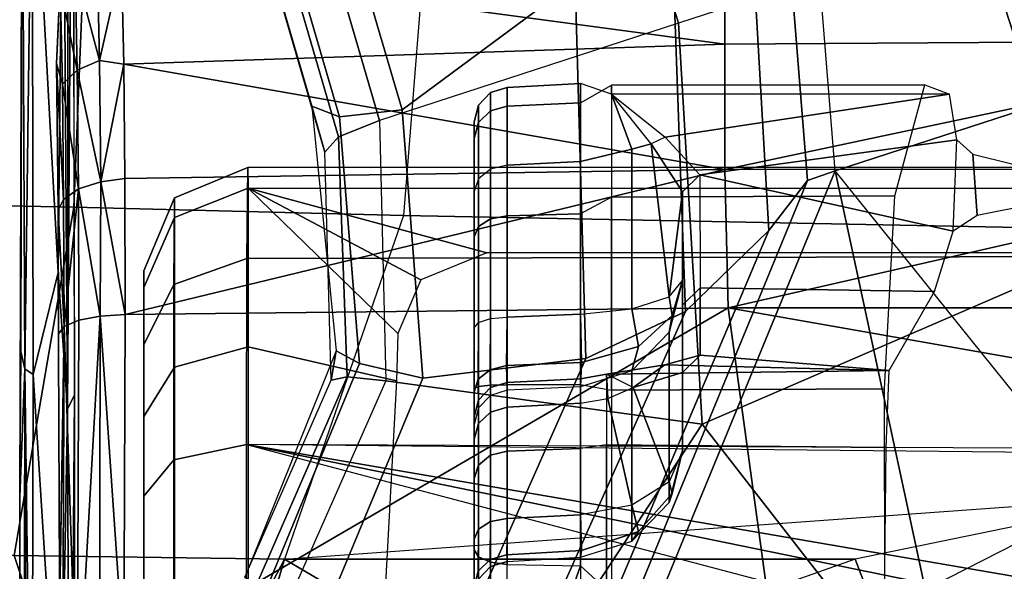
# Model space of a CAD drawing. Units: inches. Extents: x -2 to 144, y -6 to 121.
# Drawn here: x 31 to 32, y 106 to 107 of the extents above; entities that cross this region are included whole.
import ezdxf

# ---------------------------------------------------------------- set-up
doc = ezdxf.new("R2010")
doc.units = ezdxf.units.IN
doc.header["$LTSCALE"] = 0.4
doc.header["$MEASUREMENT"] = 0
for name, color, linetype in [('SEAT-BASE', 5, 'Continuous'), ('SEAT-CHASSIS', 5, 'Continuous'), ('SEAT-FABRIC', 5, 'Continuous'), ('SEAT-SHAFT', 5, 'Continuous')]:
    doc.layers.add(name, color=color, linetype=linetype)

# ---------------------------------------------------------------- blocks, each defined once
blk = doc.blocks.new('1COSM_MIDBACK_ARMS_0T')
at = {"layer": 'SEAT-BASE'}
for points in [[(-1.7558, -0.5705, 7.8418), (-1.3796, -0.4483, 7.9511), (-1.4832, 0.0141, 7.9388), (-1.8662, -0.2307, 7.8317)], [(-0.9527, -0.3095, 5.398), (-1.4781, -0.7326, 5.2912), (-1.6264, -0.2761, 5.2912), (-1.0017, 0, 5.398)], [(-2.1804, -0.5378, 6.8147), (-2.2736, -0.6336, 6.3616), (-1.6362, -0.2442, 6.5295), (-1.6161, -0.1756, 7.024)], [(-2.2736, -0.6336, 6.3616), (-2.2931, -0.683, 5.1688), (-1.6264, -0.2761, 5.2912), (-1.6362, -0.2442, 6.5295)], [(-1.4781, -0.7326, 5.2912), (-2.2566, -0.7953, 5.1688), (-2.2931, -0.683, 5.1688), (-1.6264, -0.2761, 5.2912)], [(-0.9527, -0.3095, 5.398), (-1.4781, -0.7326, 5.2912), (-0.8104, -0.5888, 5.398)], [(-1.1917, -0.8833, 7.9388), (-0.8535, -0.6201, 8.0604), (-1.0034, -0.326, 8.0604), (-1.3796, -0.4483, 7.9511)], [(-1.6454, -0.9103, 7.8317), (-1.1917, -0.8833, 7.9388), (-1.3796, -0.4483, 7.9511), (-1.7558, -0.5705, 7.8418)], [(-12.3637, -4.0172, 4.7597), (-1.7558, -0.5705, 7.8418), (-1.6454, -0.9103, 7.8317), (-12.3044, -4.1998, 4.7496)], [(-0.8104, -0.5888, 5.398), (-1.4781, -0.7326, 5.2912), (-0.7503, -1.0327, 5.3528), (-0.5888, -0.8104, 5.398)], [(-1.1917, -0.8833, 7.9388), (-0.8192, -1.1275, 7.9653), (-0.6201, -0.8535, 8.0604), (-0.8535, -0.6201, 8.0604)], [(-1.4673, -0.7642, 6.5295), (-1.4781, -0.7326, 5.2912), (-2.2566, -0.7953, 5.1688), (-2.2118, -0.8238, 6.3616)], [(-0.7651, -1.0531, 6.6133), (-0.7503, -1.0327, 5.3528), (-1.4781, -0.7326, 5.2912), (-1.4673, -0.7642, 6.5295)], [(-1.4106, -0.8079, 7.024), (-1.4673, -0.7642, 6.5295), (-2.2118, -0.8238, 6.3616), (-2.08, -0.8465, 6.8147)], [(-0.7806, -1.0743, 7.1772), (-0.7651, -1.0531, 6.6133), (-1.4673, -0.7642, 6.5295), (-1.4106, -0.8079, 7.024)], [(-1.319, -0.9023, 7.3408), (-1.4106, -0.8079, 7.024), (-2.08, -0.8465, 6.8147), (-1.8542, -0.9215, 7.183)], [(-0.818, -1.1258, 7.4371), (-0.7806, -1.0743, 7.1772), (-1.4106, -0.8079, 7.024), (-1.319, -0.9023, 7.3408)], [(-1.6454, -0.9103, 7.8317), (-1.5354, -1.249, 7.8018), (-1.2405, -1.2418, 7.8643), (-1.1917, -0.8833, 7.9388)], [(-1.1917, -0.8833, 7.9388), (-1.2405, -1.2418, 7.8643), (-0.9844, -1.355, 7.8864), (-0.8192, -1.1275, 7.9653)], [(-1.266, -1.015, 7.4928), (-1.319, -0.9023, 7.3408), (-1.8542, -0.9215, 7.183), (-1.6927, -1.0272, 7.3847)], [(-0.8662, -1.1922, 7.541), (-0.818, -1.1258, 7.4371), (-1.319, -0.9023, 7.3408), (-1.266, -1.015, 7.4928)], [(-12.3044, -4.1998, 4.7496), (-1.6454, -0.9103, 7.8317), (-1.5354, -1.249, 7.8018), (-12.2458, -4.3804, 4.7197)], [(-1.2437, -1.1998, 7.5917), (-1.266, -1.015, 7.4928), (-1.6927, -1.0272, 7.3847), (-1.5473, -1.223, 7.5321)], [(-0.9582, -1.3188, 7.612), (-0.8662, -1.1922, 7.541), (-1.266, -1.015, 7.4928), (-1.2437, -1.1998, 7.5917)], [(-2.3289, -1.4534, 7.3173), (-1.5473, -1.223, 7.5321), (-1.6927, -1.0272, 7.3847), (-2.6156, -1.3152, 7.1322)], [(-1.5394, -1.294, 7.5804), (-1.2601, -1.2713, 7.6407), (-1.2437, -1.1998, 7.5917), (-1.5473, -1.223, 7.5321)], [(-1.2601, -1.2713, 7.6407), (-1.0015, -1.3784, 7.6612), (-0.9582, -1.3188, 7.612), (-1.2437, -1.1998, 7.5917)], [(-2.3221, -1.5231, 7.3655), (-1.5394, -1.294, 7.5804), (-1.5473, -1.223, 7.5321), (-2.3289, -1.4534, 7.3173)], [(-12.2458, -4.3804, 4.7197), (-1.5354, -1.249, 7.8018), (-1.5168, -1.2951, 7.7766), (-12.2256, -4.4222, 4.6922)], [(-1.5354, -1.249, 7.8018), (-1.2405, -1.2418, 7.8643), (-1.245, -1.2854, 7.8369), (-1.5168, -1.2951, 7.7766)], [(-1.2405, -1.2418, 7.8643), (-0.9844, -1.355, 7.8864), (-1.0088, -1.3885, 7.8581), (-1.245, -1.2854, 7.8369)], [(-1.5514, -1.3256, 7.6596), (-1.2745, -1.2978, 7.7235), (-1.2601, -1.2713, 7.6407), (-1.5394, -1.294, 7.5804)], [(-1.2745, -1.2978, 7.7235), (-1.0182, -1.4014, 7.7451), (-1.0015, -1.3784, 7.6612), (-1.2601, -1.2713, 7.6407)], [(-1.5168, -1.2951, 7.7766), (-1.245, -1.2854, 7.8369), (-1.2413, -1.3035, 7.7886), (-1.4993, -1.3109, 7.726)], [(-1.245, -1.2854, 7.8369), (-1.0088, -1.3885, 7.8581), (-1.0182, -1.4014, 7.8106), (-1.2413, -1.3035, 7.7886)], [(-12.2256, -4.4222, 4.6922), (-1.5168, -1.2951, 7.7766), (-1.4993, -1.3109, 7.726), (-12.2077, -4.4344, 4.6427)], [(-2.3349, -1.5542, 7.4436), (-1.5514, -1.3256, 7.6596), (-1.5394, -1.294, 7.5804), (-2.3221, -1.5231, 7.3655)], [(-1.4993, -1.3109, 7.726), (-1.5514, -1.3256, 7.6596), (-1.2745, -1.2978, 7.7235), (-1.2413, -1.3035, 7.7886)], [(-1.2413, -1.3035, 7.7886), (-1.2745, -1.2978, 7.7235), (-1.0182, -1.4014, 7.7451), (-1.0182, -1.4014, 7.8106)], [(-12.2077, -4.4344, 4.6427), (-11.54, -4.2372, 4.77), (-2.3349, -1.5542, 7.4436), (-1.4993, -1.3109, 7.726)], [(-1.4993, -1.3109, 7.726), (-2.3349, -1.5542, 7.4436), (-1.5514, -1.3256, 7.6596)]]:
    blk.add_3dface(points, dxfattribs=at)
at = {"layer": 'SEAT-CHASSIS'}
for points in [[(-1.4277, -1.2216, 13.2533), (-1.404, 0, 13.2471), (-1.6554, 0, 13.3628), (-1.6745, -1.2019, 13.3772)], [(-1.4586, -1.3976, 15.7631), (-1.4586, 0, 15.7631), (-1.4824, 0, 16.0624), (-1.482, -1.3979, 16.0473)], [(-1.4586, 0, 15.7631), (-1.3853, 0, 15.6095), (-1.3853, -1.1273, 15.6095), (-1.4586, -1.3976, 15.7631)], [(-1.0389, -1.3566, 13.2478), (-1.1109, -0.3591, 13.2332), (-1.404, 0, 13.2471), (-1.4277, -1.2216, 13.2533)], [(-0.587, 0, 17.815), (-1.0855, -0.1189, 17.7036), (-0.8632, -0.791, 17.7481)], [(-1.0855, -0.1189, 17.7036), (-1.1401, -0.153, 17.6884), (-0.8632, -0.791, 17.7481)], [(-1.4797, -0.8577, 17.5612), (-1.48, -0.1661, 17.5716), (-1.6261, -0.1675, 17.4765)], [(-1.4797, -0.8577, 17.5612), (-1.3233, -0.8538, 17.6254), (-1.48, -0.1661, 17.5716)], [(-1.3233, -0.1705, 17.636), (-1.48, -0.1661, 17.5716), (-1.3233, -0.8538, 17.6254)], [(-1.6261, -0.1675, 17.4765), (-1.7514, -0.1698, 17.3547), (-1.7434, -0.8577, 17.3504)], [(-1.6261, -0.1675, 17.4765), (-1.7434, -0.8577, 17.3504), (-1.6217, -0.8577, 17.4684)], [(-1.6261, -0.1675, 17.4765), (-1.6217, -0.8577, 17.4684), (-1.4797, -0.8577, 17.5612)], [(-1.2031, -0.1704, 17.6712), (-1.3233, -0.8538, 17.6254), (-0.8632, -0.791, 17.7481)], [(-1.2031, -0.1704, 17.6712), (-1.3233, -0.1705, 17.636), (-1.3233, -0.8538, 17.6254)], [(-1.482, -1.3979, 16.0473), (-1.4824, -0.268, 16.0595), (-1.3816, -0.2697, 16.3375), (-1.3789, -1.3992, 16.313)], [(-1.3789, -1.3992, 16.313), (-1.3816, -0.2697, 16.3375), (-1.1634, -0.2788, 16.5277), (-1.1685, -1.3993, 16.5054)], [(-0.9968, -0.2807, 16.6191), (-1.1572, -0.2789, 16.5312), (-1.1685, -1.3993, 16.5054), (-0.9965, -0.3973, 16.618)], [(-1.0613, -0.3477, 13.2532), (-0.9382, -0.631, 13.3054), (-0.9077, -0.5782, 13.3331), (-1.0249, -0.3174, 13.2809)], [(-1.0613, -0.3477, 13.2532), (-1.1109, -0.3591, 13.2332), (-1.0389, -0.71, 13.2478), (-0.9698, -0.6837, 13.2786)], [(-0.9698, -0.6837, 13.2786), (-0.9698, -0.6837, 13.2786), (-0.9382, -0.631, 13.3054), (-1.0613, -0.3477, 13.2532)], [(-1.0389, -0.71, 13.2478), (-1.0389, -0.71, 13.2478), (-1.0389, -1.3566, 13.2478), (-1.1109, -0.3591, 13.2332)], [(-1.1685, -1.3993, 16.5054), (-1.1685, -1.3993, 16.5054), (-0.9751, -0.4532, 16.6286), (-0.9965, -0.3973, 16.618)], [(-0.9249, -0.4757, 16.6546), (-0.9249, -0.4757, 16.6546), (-0.9751, -0.4532, 16.6286), (-1.1685, -1.3993, 16.5054)], [(-1.1685, -1.3993, 16.5054), (-0.9249, -0.4757, 16.6546), (-0.4398, -0.4757, 16.8864), (-0.4429, -1.3992, 16.8688)], [(-1.4276, -0.5719, 14.5035), (-1.4973, -0.5768, 14.2103), (-1.4862, -0.5326, 14.2521), (-1.4411, -0.5056, 14.4406)], [(-1.41, -0.5992, 14.5901), (-1.5132, -0.5948, 14.1533), (-1.4973, -0.5768, 14.2103), (-1.4276, -0.5719, 14.5035)], [(-1.4737, -0.8859, 14.3012), (-1.5132, -0.5948, 14.1533), (-1.5649, -0.6032, 13.9927), (-1.5163, -0.9252, 14.1426)], [(-1.5132, -0.5948, 14.1533), (-1.5132, -0.5948, 14.1533), (-1.4737, -0.8859, 14.3012), (-1.41, -0.5992, 14.5901)], [(-1.41, -0.5992, 14.5901), (-1.4737, -0.8859, 14.3012), (-1.3458, -0.8858, 14.9619), (-1.3417, -0.6203, 14.9894)], [(-1.5752, -0.986, 13.7565), (-1.5755, -0.6313, 13.7575), (-1.5649, -0.6032, 13.9927), (-1.5649, -0.986, 13.9927)], [(-1.5163, -0.9252, 14.1426), (-1.5163, -0.9252, 14.1426), (-1.5649, -0.6032, 13.9927), (-1.5649, -0.986, 13.9927)], [(-1.2522, -0.6714, 15.9655), (-1.3417, -0.6203, 14.9894), (-1.3458, -0.8858, 14.9619), (-1.2698, -0.8858, 15.6306)], [(-1.4484, -0.986, 13.5569), (-1.4501, -0.6651, 13.5583), (-1.5755, -0.6313, 13.7575), (-1.5752, -0.986, 13.7565)], [(-1.2301, -0.986, 13.466), (-1.2314, -0.677, 13.4661), (-1.4501, -0.6651, 13.5583), (-1.4484, -0.986, 13.5569)], [(-1.2698, -0.8858, 15.6306), (-1.2698, -0.8858, 15.6306), (-1.2588, -0.9257, 15.8009), (-1.2522, -0.6714, 15.9655)], [(-1.2522, -0.6714, 15.9655), (-1.2588, -0.9257, 15.8009), (-1.2481, -0.9918, 16.0065), (-1.2522, -0.6714, 15.9655)], [(-1.168, -0.9918, 16.1972), (-1.1651, -0.6749, 16.2024), (-1.2522, -0.6714, 15.9655), (-1.2481, -0.9918, 16.0065)], [(-0.9991, -0.986, 13.5166), (-0.9991, -0.6763, 13.5165), (-1.2314, -0.677, 13.4661), (-1.2301, -0.986, 13.466)], [(-1.0022, -0.9918, 16.3208), (-0.9924, -0.6767, 16.3254), (-1.1651, -0.6749, 16.2024), (-1.168, -0.9918, 16.1972)], [(-0.9698, -0.6837, 13.2786), (-1.0389, -0.71, 13.2478), (-0.8956, -1.1139, 13.2844), (-0.8019, -1.0221, 13.3271)], [(-0.8956, -1.1139, 13.2844), (-0.8956, -1.1139, 13.2844), (-1.0389, -1.3566, 13.2478), (-1.0389, -0.71, 13.2478)], [(-1.3233, -0.8538, 17.6254), (-0.9243, -1.5384, 17.7076), (-0.8632, -0.791, 17.7481)], [(-1.7133, -1.5409, 17.3505), (-1.6217, -0.8577, 17.4684), (-1.7434, -0.8577, 17.3504)], [(-1.7133, -1.5409, 17.3505), (-1.5991, -1.5386, 17.4575), (-1.6217, -0.8577, 17.4684)], [(-1.4797, -0.8577, 17.5612), (-1.6217, -0.8577, 17.4684), (-1.5991, -1.5386, 17.4575)], [(-1.4797, -0.8577, 17.5612), (-1.5991, -1.5386, 17.4575), (-1.4697, -1.5373, 17.5412)], [(-1.4797, -0.8577, 17.5612), (-1.3157, -1.5369, 17.6045), (-1.3233, -0.8538, 17.6254)], [(-1.3157, -1.5369, 17.6045), (-1.4797, -0.8577, 17.5612), (-1.4697, -1.5373, 17.5412)], [(-1.3233, -0.8538, 17.6254), (-1.3157, -1.5369, 17.6045), (-0.9243, -1.5384, 17.7076)], [(-1.5163, -0.9252, 14.1426), (-1.5089, -0.941, 14.1422), (-1.4546, -0.9055, 14.2964), (-1.4737, -0.8859, 14.3012)], [(-1.4546, -0.9055, 14.2964), (-1.4737, -0.8859, 14.3012), (-1.3458, -0.8858, 14.9619), (-1.3264, -0.9055, 14.9587)], [(-1.3458, -0.8858, 14.9619), (-1.3264, -0.9055, 14.9587), (-1.2502, -0.9055, 15.6291), (-1.2698, -0.8858, 15.6306)], [(-1.2698, -0.8858, 15.6306), (-1.2502, -0.9055, 15.6291), (-1.233, -0.9617, 15.796), (-1.2588, -0.9257, 15.8009)], [(-1.4546, -0.9055, 14.2964), (-1.4546, -0.9055, 14.2964), (-1.5089, -0.941, 14.1422), (-1.3357, -0.9208, 14.2858)], [(-1.4546, -0.9055, 14.2964), (-1.3542, -0.9055, 14.342), (-1.2578, -0.9055, 14.9437), (-1.3264, -0.9055, 14.9587)], [(-1.3542, -0.9055, 14.342), (-1.3542, -0.9055, 14.342), (-1.4546, -0.9055, 14.2964), (-1.3357, -0.9208, 14.2858)], [(-1.1613, -0.9055, 15.5453), (-1.3542, -0.9055, 14.342), (-1.2958, -0.9208, 14.3327), (-1.1029, -0.9208, 15.5359)], [(-1.2958, -0.9208, 14.3327), (-1.2958, -0.9208, 14.3327), (-1.3145, -0.9173, 14.3082), (-1.3542, -0.9055, 14.342)], [(-1.3357, -0.9208, 14.2858), (-1.3357, -0.9208, 14.2858), (-1.3542, -0.9055, 14.342), (-1.3145, -0.9173, 14.3082)], [(-1.3264, -0.9055, 14.9587), (-1.2578, -0.9055, 14.9437), (-1.1613, -0.9055, 15.5453), (-1.2502, -0.9055, 15.6291)], [(-1.2502, -0.9055, 15.6291), (-1.1613, -0.9055, 15.5453), (-1.1262, -0.9208, 15.5929), (-1.233, -0.9617, 15.796)], [(-1.113, -0.9173, 15.565), (-1.113, -0.9173, 15.565), (-1.1613, -0.9055, 15.5453), (-1.1262, -0.9208, 15.5929)], [(-1.1029, -0.9208, 15.5359), (-1.1029, -0.9208, 15.5359), (-1.1613, -0.9055, 15.5453), (-1.113, -0.9173, 15.565)], [(-1.5649, -0.986, 13.9927), (-1.5649, -0.986, 13.9927), (-1.5163, -0.9252, 14.1426), (-1.5089, -0.941, 14.1422)], [(-1.5089, -0.941, 14.1422), (-1.5029, -0.9629, 14.1226), (-1.3219, -0.9629, 14.2437), (-1.3357, -0.9208, 14.2858)], [(-1.2793, -0.9555, 14.2781), (-1.3219, -0.9629, 14.2437), (-1.3357, -0.9208, 14.2858), (-1.3145, -0.9173, 14.3082)], [(-1.252, -0.9629, 14.3257), (-1.2793, -0.9555, 14.2781), (-1.3145, -0.9173, 14.3082), (-1.2958, -0.9208, 14.3327)], [(-1.1029, -0.9208, 15.5359), (-1.2958, -0.9208, 14.3327), (-1.252, -0.9629, 14.3257), (-1.0591, -0.9629, 15.5289)], [(-1.233, -0.9617, 15.796), (-1.1262, -0.9208, 15.5929), (-1.0998, -0.9629, 15.6285), (-1.2207, -0.9902, 15.8013)], [(-1.1262, -0.9208, 15.5929), (-1.0998, -0.9629, 15.6285), (-1.0701, -0.9555, 15.5825), (-1.113, -0.9173, 15.565)], [(-1.113, -0.9173, 15.565), (-1.0701, -0.9555, 15.5825), (-1.0591, -0.9629, 15.5289), (-1.1029, -0.9208, 15.5359)], [(-1.2588, -0.9257, 15.8009), (-1.2588, -0.9257, 15.8009), (-1.233, -0.9617, 15.796), (-1.2481, -0.9918, 16.0065)], [(-1.5089, -0.941, 14.1422), (-1.5089, -0.941, 14.1422), (-1.5649, -0.986, 13.9927), (-1.5029, -0.9629, 14.1226)], [(-1.0311, -1.0212, 13.5068), (-0.9991, -0.986, 13.5165), (-0.8209, -0.9443, 13.6075), (-0.7955, -1.1041, 13.6292)], [(-1.2615, -1.0201, 14.263), (-1.3161, -1.0212, 14.2263), (-1.3219, -0.9629, 14.2437), (-1.2793, -0.9555, 14.2781)], [(-1.2339, -1.0212, 14.3228), (-1.2615, -1.0201, 14.263), (-1.2793, -0.9555, 14.2781), (-1.252, -0.9629, 14.3257)], [(-1.0889, -1.0212, 15.6433), (-1.0485, -1.0201, 15.5913), (-1.0701, -0.9555, 15.5825), (-1.0998, -0.9629, 15.6285)], [(-1.041, -1.0212, 15.526), (-1.0591, -0.9629, 15.5289), (-1.0701, -0.9555, 15.5825), (-1.0485, -1.0201, 15.5913)], [(-1.5029, -0.9629, 14.1226), (-1.5649, -0.986, 13.9927), (-1.5772, -1.0212, 13.9222), (-1.489, -1.0212, 14.1106)], [(-1.3161, -1.0212, 14.2263), (-1.3219, -0.9629, 14.2437), (-1.5029, -0.9629, 14.1226), (-1.489, -1.0212, 14.1106)], [(-1.0591, -0.9629, 15.5289), (-1.252, -0.9629, 14.3257), (-1.2339, -1.0212, 14.3228), (-1.041, -1.0212, 15.526)], [(-1.233, -0.9617, 15.796), (-1.2481, -0.9918, 16.0065), (-1.2481, -0.9918, 16.0065), (-1.2207, -0.9902, 15.8013)], [(-1.2207, -0.9902, 15.8013), (-1.0998, -0.9629, 15.6285), (-1.0889, -1.0212, 15.6433), (-1.2154, -1.0212, 15.8035)], [(-1.5649, -0.986, 13.9927), (-1.5772, -1.0212, 13.9222), (-1.5553, -1.0212, 13.7153), (-1.5752, -0.986, 13.7565)], [(-1.5553, -1.0212, 13.7153), (-1.5752, -0.986, 13.7565), (-1.4484, -0.986, 13.5569), (-1.4296, -1.0212, 13.5496)], [(-1.4484, -0.986, 13.5569), (-1.4296, -1.0212, 13.5496), (-1.2363, -1.0212, 13.4727), (-1.2301, -0.986, 13.466)], [(-1.2154, -1.0212, 15.8035), (-1.2207, -0.9902, 15.8013), (-1.2481, -0.9918, 16.0065), (-1.243, -1.0212, 16.0058)], [(-1.168, -0.9918, 16.1972), (-1.164, -1.0212, 16.194), (-1.243, -1.0212, 16.0058), (-1.2481, -0.9918, 16.0065)], [(-1.2363, -1.0212, 13.4727), (-1.2301, -0.986, 13.466), (-0.9991, -0.986, 13.5165), (-1.0311, -1.0212, 13.5068)], [(-1.0003, -1.0212, 16.316), (-1.0022, -0.9918, 16.3208), (-1.168, -0.9918, 16.1972), (-1.164, -1.0212, 16.194)], [(-1.5727, -1.1044, 13.9228), (-1.5772, -1.0212, 13.9222), (-1.489, -1.0212, 14.1106), (-1.4846, -1.1044, 14.109)], [(-1.5516, -1.1044, 13.7179), (-1.5553, -1.0212, 13.7153), (-1.5772, -1.0212, 13.9222), (-1.5727, -1.1044, 13.9228)], [(-1.4275, -1.1044, 13.5534), (-1.4296, -1.0212, 13.5496), (-1.5553, -1.0212, 13.7153), (-1.5516, -1.1044, 13.7179)], [(-1.4846, -1.1044, 14.109), (-1.489, -1.0212, 14.1106), (-1.3161, -1.0212, 14.2263), (-1.3128, -1.1044, 14.2228)], [(-1.2362, -1.1044, 13.477), (-1.2363, -1.0212, 13.4727), (-1.4296, -1.0212, 13.5496), (-1.4275, -1.1044, 13.5534)], [(-1.3128, -1.1044, 14.2228), (-1.3161, -1.0212, 14.2263), (-1.2615, -1.0201, 14.263), (-1.2578, -1.1048, 14.2594)], [(-1.2578, -1.1048, 14.2594), (-1.2615, -1.0201, 14.263), (-1.2339, -1.0212, 14.3228), (-1.23, -1.1044, 14.3194)], [(-1.243, -1.0212, 16.0058), (-1.2388, -1.1044, 16.004), (-1.2108, -1.1044, 15.8038), (-1.2154, -1.0212, 15.8035)], [(-1.164, -1.0212, 16.194), (-1.161, -1.1044, 16.1907), (-1.2388, -1.1044, 16.004), (-1.243, -1.0212, 16.0058)], [(-1.0329, -1.1044, 13.5107), (-1.0311, -1.0212, 13.5068), (-1.2363, -1.0212, 13.4727), (-1.2362, -1.1044, 13.477)], [(-1.0362, -1.1044, 15.5279), (-1.041, -1.0212, 15.526), (-1.2339, -1.0212, 14.3228), (-1.23, -1.1044, 14.3194)], [(-1.2154, -1.0212, 15.8035), (-1.2108, -1.1044, 15.8038), (-1.0847, -1.1044, 15.6456), (-1.0889, -1.0212, 15.6433)], [(-1.0003, -1.0212, 16.316), (-0.999, -1.1044, 16.3118), (-1.161, -1.1044, 16.1907), (-1.164, -1.0212, 16.194)], [(-1.0438, -1.1048, 15.5936), (-1.0485, -1.0201, 15.5913), (-1.0889, -1.0212, 15.6433), (-1.0847, -1.1044, 15.6456)], [(-1.0362, -1.1044, 15.5279), (-1.041, -1.0212, 15.526), (-1.0485, -1.0201, 15.5913), (-1.0438, -1.1048, 15.5936)], [(-1.0329, -1.1044, 13.5107), (-1.0329, -1.1044, 13.5107), (-1.0311, -1.0212, 13.5068), (-0.7955, -1.1041, 13.6292)], [(-1.4801, -1.1232, 14.1051), (-1.5668, -1.1232, 13.9218), (-1.5727, -1.1044, 13.9228), (-1.4846, -1.1044, 14.109)], [(-1.5668, -1.1232, 13.9218), (-1.5461, -1.1232, 13.72), (-1.5516, -1.1044, 13.7179), (-1.5727, -1.1044, 13.9228)], [(-1.5461, -1.1232, 13.72), (-1.4239, -1.1232, 13.5581), (-1.4275, -1.1044, 13.5534), (-1.5516, -1.1044, 13.7179)], [(-1.4801, -1.1232, 14.1051), (-1.311, -1.1232, 14.2171), (-1.3128, -1.1044, 14.2228), (-1.4846, -1.1044, 14.109)], [(-1.4239, -1.1232, 13.5581), (-1.2355, -1.1232, 13.4829), (-1.2362, -1.1044, 13.477), (-1.4275, -1.1044, 13.5534)], [(-1.2532, -1.1234, 14.2555), (-1.311, -1.1232, 14.2171), (-1.3128, -1.1044, 14.2228), (-1.2578, -1.1048, 14.2594)], [(-1.2241, -1.1232, 14.3185), (-1.2532, -1.1234, 14.2555), (-1.2578, -1.1048, 14.2594), (-1.23, -1.1044, 14.3194)], [(-1.161, -1.1044, 16.1907), (-1.2388, -1.1044, 16.004), (-1.2329, -1.1232, 16.0033), (-1.1563, -1.1232, 16.1871)], [(-1.2388, -1.1044, 16.004), (-1.2108, -1.1044, 15.8038), (-1.2053, -1.1232, 15.8061), (-1.2329, -1.1232, 16.0033)], [(-1.2355, -1.1232, 13.4829), (-1.0354, -1.1232, 13.5161), (-1.0329, -1.1044, 13.5107), (-1.2362, -1.1044, 13.477)], [(-1.0362, -1.1044, 15.5279), (-1.23, -1.1044, 14.3194), (-1.2241, -1.1232, 14.3185), (-1.0304, -1.1232, 15.527)], [(-1.2108, -1.1044, 15.8038), (-1.0847, -1.1044, 15.6456), (-1.0812, -1.1232, 15.6504), (-1.2053, -1.1232, 15.8061)], [(-0.999, -1.1044, 16.3118), (-1.161, -1.1044, 16.1907), (-1.1563, -1.1232, 16.1871), (-0.9969, -1.1232, 16.3063)], [(-1.0847, -1.1044, 15.6456), (-1.0438, -1.1048, 15.5936), (-1.0383, -1.1234, 15.5959), (-1.0812, -1.1232, 15.6504)], [(-1.0438, -1.1048, 15.5936), (-1.0362, -1.1044, 15.5279), (-1.0304, -1.1232, 15.527), (-1.0383, -1.1234, 15.5959)], [(-0.6594, -1.4671, 13.3447), (-0.6594, -1.4671, 13.3447), (-1.0389, -1.3566, 13.2478), (-0.8956, -1.1139, 13.2844)], [(-0.7955, -1.1041, 13.6292), (-1.0329, -1.1044, 13.5107), (-1.0354, -1.1232, 13.5161), (-0.7983, -1.1231, 13.6343)], [(-1.4693, -1.1368, 14.0958), (-1.5527, -1.1368, 13.9194), (-1.5668, -1.1232, 13.9218), (-1.4801, -1.1232, 14.1051)], [(-1.5527, -1.1368, 13.9194), (-1.5328, -1.1368, 13.7253), (-1.5461, -1.1232, 13.72), (-1.5668, -1.1232, 13.9218)], [(-1.5328, -1.1368, 13.7253), (-1.4152, -1.1368, 13.5695), (-1.4239, -1.1232, 13.5581), (-1.5461, -1.1232, 13.72)], [(-1.4693, -1.1368, 14.0958), (-1.3066, -1.1368, 14.2035), (-1.311, -1.1232, 14.2171), (-1.4801, -1.1232, 14.1051)], [(-1.4152, -1.1368, 13.5695), (-1.234, -1.1368, 13.4971), (-1.2355, -1.1232, 13.4829), (-1.4239, -1.1232, 13.5581)], [(-1.2423, -1.1369, 14.2462), (-1.3066, -1.1368, 14.2035), (-1.311, -1.1232, 14.2171), (-1.2532, -1.1234, 14.2555)], [(-1.21, -1.1368, 14.3162), (-1.2423, -1.1369, 14.2462), (-1.2532, -1.1234, 14.2555), (-1.2241, -1.1232, 14.3185)], [(-1.234, -1.1368, 13.4971), (-1.0415, -1.1368, 13.529), (-1.0354, -1.1232, 13.5161), (-1.2355, -1.1232, 13.4829)], [(-1.1563, -1.1232, 16.1871), (-1.2329, -1.1232, 16.0033), (-1.2187, -1.1368, 16.0015), (-1.1451, -1.1368, 16.1783)], [(-1.2329, -1.1232, 16.0033), (-1.2053, -1.1232, 15.8061), (-1.1922, -1.1368, 15.8117), (-1.2187, -1.1368, 16.0015)], [(-1.0304, -1.1232, 15.527), (-1.2241, -1.1232, 14.3185), (-1.21, -1.1368, 14.3162), (-1.0163, -1.1368, 15.5247)], [(-1.2053, -1.1232, 15.8061), (-1.0812, -1.1232, 15.6504), (-1.0728, -1.1368, 15.662), (-1.1922, -1.1368, 15.8117)], [(-0.9969, -1.1232, 16.3063), (-1.1563, -1.1232, 16.1871), (-1.1451, -1.1368, 16.1783), (-0.9916, -1.1368, 16.293)], [(-1.0812, -1.1232, 15.6504), (-1.0383, -1.1234, 15.5959), (-1.0251, -1.1369, 15.6013), (-1.0728, -1.1368, 15.662)], [(-0.7983, -1.1231, 13.6343), (-1.0354, -1.1232, 13.5161), (-1.0415, -1.1368, 13.529), (-0.8049, -1.1367, 13.647)], [(-1.0383, -1.1234, 15.5959), (-1.0304, -1.1232, 15.527), (-1.0163, -1.1368, 15.5247), (-1.0251, -1.1369, 15.6013)], [(-1.4549, -1.1417, 14.0833), (-1.5339, -1.1417, 13.9162), (-1.5527, -1.1368, 13.9194), (-1.4693, -1.1368, 14.0958)], [(-1.5339, -1.1417, 13.9162), (-1.515, -1.1417, 13.7322), (-1.5328, -1.1368, 13.7253), (-1.5527, -1.1368, 13.9194)], [(-1.515, -1.1417, 13.7322), (-1.4036, -1.1417, 13.5847), (-1.4152, -1.1368, 13.5695), (-1.5328, -1.1368, 13.7253)], [(-1.4549, -1.1417, 14.0833), (-1.3007, -1.1417, 14.1854), (-1.3066, -1.1368, 14.2035), (-1.4693, -1.1368, 14.0958)], [(-1.4586, -1.3976, 15.7631), (-1.4586, -1.3976, 15.7631), (-1.3853, -1.1273, 15.6095), (-1.3548, -1.2019, 15.567)], [(-1.4036, -1.1417, 13.5847), (-1.2319, -1.1417, 13.5161), (-1.234, -1.1368, 13.4971), (-1.4152, -1.1368, 13.5695)], [(-1.2279, -1.1417, 14.2338), (-1.3007, -1.1417, 14.1854), (-1.3066, -1.1368, 14.2035), (-1.2423, -1.1369, 14.2462)], [(-1.1912, -1.1417, 14.3132), (-1.2279, -1.1417, 14.2338), (-1.2423, -1.1369, 14.2462), (-1.21, -1.1368, 14.3162)], [(-1.2319, -1.1417, 13.5161), (-1.0495, -1.1417, 13.5463), (-1.0415, -1.1368, 13.529), (-1.234, -1.1368, 13.4971)], [(-1.1451, -1.1368, 16.1783), (-1.2187, -1.1368, 16.0015), (-1.1998, -1.1417, 15.999), (-1.13, -1.1417, 16.1665)], [(-1.2187, -1.1368, 16.0015), (-1.1922, -1.1368, 15.8117), (-1.1746, -1.1417, 15.8193), (-1.1998, -1.1417, 15.999)], [(-1.0163, -1.1368, 15.5247), (-1.21, -1.1368, 14.3162), (-1.1912, -1.1417, 14.3132), (-0.9974, -1.1417, 15.5217)], [(-1.1922, -1.1368, 15.8117), (-1.0728, -1.1368, 15.662), (-1.0615, -1.1417, 15.6774), (-1.1746, -1.1417, 15.8193)], [(-0.9916, -1.1368, 16.293), (-1.1451, -1.1368, 16.1783), (-1.13, -1.1417, 16.1665), (-0.9846, -1.1417, 16.2752)], [(-1.0728, -1.1368, 15.662), (-1.0251, -1.1369, 15.6013), (-1.0075, -1.1417, 15.6086), (-1.0615, -1.1417, 15.6774)], [(-0.8049, -1.1367, 13.647), (-1.0415, -1.1368, 13.529), (-1.0495, -1.1417, 13.5463), (-0.8139, -1.1417, 13.664)], [(-1.0251, -1.1369, 15.6013), (-1.0163, -1.1368, 15.5247), (-0.9974, -1.1417, 15.5217), (-1.0075, -1.1417, 15.6086)], [(-1.4036, -1.1417, 13.5847), (-1.5339, -1.1417, 13.9162), (-1.4549, -1.1417, 14.0833), (-1.2319, -1.1417, 13.5161)], [(-1.515, -1.1417, 13.7322), (-1.515, -1.1417, 13.7322), (-1.4036, -1.1417, 13.5847), (-1.5339, -1.1417, 13.9162)], [(-1.4549, -1.1417, 14.0833), (-1.2319, -1.1417, 13.5161), (-1.0495, -1.1417, 13.5463), (-1.3007, -1.1417, 14.1854)], [(-1.2279, -1.1417, 14.2338), (-1.3007, -1.1417, 14.1854), (-1.0495, -1.1417, 13.5463), (-0.8139, -1.1417, 13.664)], [(-1.2279, -1.1417, 14.2338), (-0.9752, -1.1417, 14.3749), (-1.0146, -1.1417, 14.4394), (-1.1912, -1.1417, 14.3132)], [(-0.9752, -1.1417, 14.3749), (-0.9752, -1.1417, 14.3749), (-1.2279, -1.1417, 14.2338), (-0.9106, -1.1417, 14.3356)], [(-0.8139, -1.1417, 13.664), (-0.6522, -1.1417, 13.7498), (-0.9106, -1.1417, 14.3356), (-1.2279, -1.1417, 14.2338)], [(-0.5209, -1.1417, 15.8902), (-1.1998, -1.1417, 15.999), (-1.1746, -1.1417, 15.8193), (-0.601, -1.1417, 15.7273)], [(-1.13, -1.1417, 16.1665), (-0.5348, -1.1417, 16.0711), (-0.5209, -1.1417, 15.8902), (-1.1998, -1.1417, 15.999)], [(-1.1912, -1.1417, 14.3132), (-1.0204, -1.1417, 14.5147), (-0.8624, -1.1417, 15.5), (-0.9974, -1.1417, 15.5217)], [(-1.1912, -1.1417, 14.3132), (-1.1912, -1.1417, 14.3132), (-1.0146, -1.1417, 14.4394), (-1.0204, -1.1417, 14.5147)], [(-0.601, -1.1417, 15.7273), (-1.1746, -1.1417, 15.8193), (-1.0615, -1.1417, 15.6774), (-0.7528, -1.1417, 15.6279)], [(-0.6389, -1.1417, 16.2198), (-0.9846, -1.1417, 16.2752), (-1.13, -1.1417, 16.1665), (-0.5348, -1.1417, 16.0711)], [(-1.0615, -1.1417, 15.6774), (-0.8045, -1.1417, 15.5999), (-0.8427, -1.1417, 15.5553), (-1.0075, -1.1417, 15.6086)], [(-1.0615, -1.1417, 15.6774), (-1.0615, -1.1417, 15.6774), (-0.8045, -1.1417, 15.5999), (-0.7528, -1.1417, 15.6279)], [(-1.6745, -1.2019, 13.3772), (-1.4277, -1.2216, 13.2533), (-1.4372, -1.5952, 13.2584), (-1.6782, -1.5853, 13.3825)], [(-1.3548, -1.2019, 15.567), (-1.3548, -1.2019, 15.567), (-1.2941, -1.2279, 15.5), (-1.4586, -1.3976, 15.7631)], [(-1.4277, -1.2216, 13.2533), (-1.0389, -1.3566, 13.2478), (-1.0428, -1.6626, 13.2491), (-1.4372, -1.5952, 13.2584)], [(-1.4586, -1.3976, 15.7631), (-1.2941, -1.2279, 15.5), (-1.2406, -1.2294, 15.4542), (-1.279, -1.3976, 15.486)], [(-1.279, -1.3976, 15.486), (-1.2406, -1.2294, 15.4542), (-0.9626, -1.2447, 15.3339), (-0.9891, -1.3976, 15.3389)], [(-0.683, -1.5426, 13.3387), (-0.683, -1.5426, 13.3387), (-1.0428, -1.6626, 13.2491), (-1.0389, -1.3566, 13.2478)], [(-0.683, -1.5426, 13.3387), (-0.683, -1.5426, 13.3387), (-1.0389, -1.3566, 13.2478), (-0.6594, -1.4671, 13.3447)], [(-1.4256, -1.4812, 15.7736), (-1.4477, -1.4812, 16.0423), (-1.482, -1.3979, 16.0473), (-1.4586, -1.3976, 15.7631)], [(-1.4477, -1.4812, 16.0423), (-1.3498, -1.4817, 16.2932), (-1.3789, -1.3992, 16.313), (-1.482, -1.3979, 16.0473)], [(-1.4586, -1.3976, 15.7631), (-1.279, -1.3976, 15.486), (-1.2559, -1.4812, 15.5117), (-1.4256, -1.4812, 15.7736)], [(-1.3498, -1.4817, 16.2932), (-1.1511, -1.4817, 16.4748), (-1.1685, -1.3993, 16.5054), (-1.3789, -1.3992, 16.313)], [(-1.279, -1.3976, 15.486), (-0.9891, -1.3976, 15.3389), (-0.9819, -1.4812, 15.3727), (-1.2559, -1.4812, 15.5117)], [(-1.1511, -1.4817, 16.4748), (-0.4288, -1.4817, 16.8366), (-0.4429, -1.3992, 16.8688), (-1.1685, -1.3993, 16.5054)], [(-1.3461, -1.5157, 15.7991), (-1.3651, -1.5157, 16.0304), (-1.4477, -1.4812, 16.0423), (-1.4256, -1.4812, 15.7736)], [(-1.3651, -1.5157, 16.0304), (-1.2813, -1.5157, 16.2465), (-1.3498, -1.4817, 16.2932), (-1.4477, -1.4812, 16.0423)], [(-1.4256, -1.4812, 15.7736), (-1.2559, -1.4812, 15.5117), (-1.2002, -1.5157, 15.5739), (-1.3461, -1.5157, 15.7991)], [(-1.2813, -1.5157, 16.2465), (-1.1102, -1.5157, 16.4026), (-1.1511, -1.4817, 16.4748), (-1.3498, -1.4817, 16.2932)], [(-1.2559, -1.4812, 15.5117), (-0.9819, -1.4812, 15.3727), (-0.9647, -1.5157, 15.4544), (-1.2002, -1.5157, 15.5739)], [(-1.1102, -1.5157, 16.4026), (-0.3955, -1.5157, 16.7606), (-0.4288, -1.4817, 16.8366), (-1.1511, -1.4817, 16.4748)], [(-1.3651, -1.5157, 16.0304), (-1.2002, -1.5157, 15.5739), (-0.9647, -1.5157, 15.4544), (-1.2813, -1.5157, 16.2465)], [(-1.3461, -1.5157, 15.7991), (-1.3461, -1.5157, 15.7991), (-1.3651, -1.5157, 16.0304), (-1.2002, -1.5157, 15.5739)], [(-1.2813, -1.5157, 16.2465), (-0.9647, -1.5157, 15.4544), (-0.7008, -1.5157, 15.4683), (-1.1102, -1.5157, 16.4026)], [(-1.1102, -1.5157, 16.4026), (-1.1102, -1.5157, 16.4026), (-0.7008, -1.5157, 15.4683), (-0.3955, -1.5157, 16.7606)], [(-1.603, -1.5658, 17.4467), (-1.5991, -1.5386, 17.4575), (-1.7133, -1.5409, 17.3505)], [(-1.603, -1.5658, 17.4467), (-1.4658, -1.5643, 17.5365), (-1.5991, -1.5386, 17.4575)], [(-1.4697, -1.5373, 17.5412), (-1.5991, -1.5386, 17.4575), (-1.4658, -1.5643, 17.5365)], [(-1.3157, -1.5369, 17.6045), (-1.4697, -1.5373, 17.5412), (-1.4658, -1.5643, 17.5365)], [(-1.4658, -1.5643, 17.5365), (-1.3138, -1.5653, 17.5982), (-1.3157, -1.5369, 17.6045)], [(-0.9243, -1.5384, 17.7076), (-1.3157, -1.5369, 17.6045), (-1.3138, -1.5653, 17.5982)], [(-0.9243, -1.5384, 17.7076), (-1.3138, -1.5653, 17.5982), (-0.8551, -1.5661, 17.7163)], [(-1.7133, -1.5409, 17.3505), (-1.7207, -1.5685, 17.3326), (-1.603, -1.5658, 17.4467)], [(-0.3228, -1.9685, 13.4338), (-1.0507, -1.9685, 13.259), (-1.0428, -1.6626, 13.2491), (-0.683, -1.5426, 13.3387)], [(-1.7074, -1.5937, 17.3219), (-1.603, -1.5658, 17.4467), (-1.7207, -1.5685, 17.3326)], [(-1.603, -1.5658, 17.4467), (-1.7074, -1.5937, 17.3219), (-1.5921, -1.5911, 17.4337)], [(-1.603, -1.5658, 17.4467), (-1.5921, -1.5911, 17.4337), (-1.4658, -1.5643, 17.5365)], [(-1.4578, -1.5896, 17.5216), (-1.4658, -1.5643, 17.5365), (-1.5921, -1.5911, 17.4337)], [(-1.4658, -1.5643, 17.5365), (-1.4578, -1.5896, 17.5216), (-1.3138, -1.5653, 17.5982)], [(-1.3091, -1.5894, 17.5823), (-1.3138, -1.5653, 17.5982), (-1.4578, -1.5896, 17.5216)], [(-0.8518, -1.5912, 17.6997), (-0.8551, -1.5661, 17.7163), (-1.3138, -1.5653, 17.5982)], [(-1.3091, -1.5894, 17.5823), (-0.8518, -1.5912, 17.6997), (-1.3138, -1.5653, 17.5982)], [(-1.2088, -1.6022, 16.2854), (-2.1089, -1.596, 15.9967), (-1.2242, -1.5942, 16.2917)], [(-1.5921, -1.5911, 17.4337), (-1.7074, -1.5937, 17.3219), (-1.6879, -1.6105, 17.3057)], [(-1.6879, -1.6105, 17.3057), (-1.5762, -1.608, 17.4141), (-1.5921, -1.5911, 17.4337)], [(-1.6782, -1.5853, 13.3825), (-1.4372, -1.5952, 13.2584), (-1.4445, -1.9685, 13.2746), (-1.6748, -1.9685, 13.3957)], [(-1.5921, -1.5911, 17.4337), (-1.5762, -1.608, 17.4141), (-1.4578, -1.5896, 17.5216)], [(-1.5762, -1.608, 17.4141), (-1.4459, -1.6066, 17.4993), (-1.4578, -1.5896, 17.5216)], [(-1.3021, -1.6059, 17.5592), (-1.3091, -1.5894, 17.5823), (-1.4578, -1.5896, 17.5216)], [(-1.4578, -1.5896, 17.5216), (-1.4459, -1.6066, 17.4993), (-1.3021, -1.6059, 17.5592)], [(-0.8518, -1.5912, 17.6997), (-1.3091, -1.5894, 17.5823), (-1.3021, -1.6059, 17.5592)], [(-0.8467, -1.608, 17.6751), (-0.8518, -1.5912, 17.6997), (-1.3021, -1.6059, 17.5592)], [(-1.2242, -1.5942, 16.2917), (-0.519, -1.5995, 16.5448), (-1.2088, -1.6022, 16.2854)], [(-0.6411, -1.5943, 16.5081), (-0.519, -1.5995, 16.5448), (-1.2242, -1.5942, 16.2917)], [(-2.1089, -1.596, 15.9967), (-1.2088, -1.6022, 16.2854), (-2.1211, -1.6013, 15.9848)], [(-2.1211, -1.6013, 15.9848), (-1.2088, -1.6022, 16.2854), (-1.9294, -1.6073, 16.0453)], [(-1.9294, -1.6073, 16.0453), (-1.2088, -1.6022, 16.2854), (-1.3632, -1.6128, 16.2277)], [(-1.4339, -1.6127, 17.4744), (-1.3021, -1.6059, 17.5592), (-1.4459, -1.6066, 17.4993)], [(-1.4372, -1.5952, 13.2584), (-1.0428, -1.6626, 13.2491), (-1.0507, -1.9685, 13.259), (-1.4445, -1.9685, 13.2746)], [(-1.2939, -1.6124, 17.5319), (-1.3021, -1.6059, 17.5592), (-1.4339, -1.6127, 17.4744)], [(-1.2088, -1.6022, 16.2854), (-0.7603, -1.6102, 16.4474), (-1.3632, -1.6128, 16.2277)], [(-0.8467, -1.608, 17.6751), (-1.3021, -1.6059, 17.5592), (-0.8063, -1.6141, 17.6591)], [(-1.2088, -1.6022, 16.2854), (-0.519, -1.5995, 16.5448), (-0.7603, -1.6102, 16.4474)], [(-1.9012, -1.6423, 16.0533), (-1.9294, -1.6073, 16.0453), (-1.3632, -1.6128, 16.2277)], [(-1.3632, -1.6128, 16.2277), (-1.2479, -1.6413, 16.2676), (-1.9012, -1.6423, 16.0533)], [(-1.6879, -1.6105, 17.3057), (-1.5999, -1.6147, 17.3614), (-1.5762, -1.608, 17.4141)], [(-1.5999, -1.6147, 17.3614), (-1.4459, -1.6066, 17.4993), (-1.5762, -1.608, 17.4141)], [(-1.4339, -1.6127, 17.4744), (-1.4459, -1.6066, 17.4993), (-1.5999, -1.6147, 17.3614)], [(-1.3632, -1.6128, 16.2277), (-0.7603, -1.6102, 16.4474), (-1.2479, -1.6413, 16.2676)], [(-1.2479, -1.6413, 16.2676), (-0.7603, -1.6102, 16.4474), (-0.6416, -1.6426, 16.4919)], [(-1.9012, -1.6423, 16.0533), (-1.254, -1.6505, 16.2708), (-1.9367, -1.6536, 16.0508)], [(-1.254, -1.6505, 16.2708), (-1.2739, -1.6551, 16.2716), (-1.9367, -1.6536, 16.0508)], [(-1.254, -1.6505, 16.2708), (-1.9012, -1.6423, 16.0533), (-1.2479, -1.6413, 16.2676)], [(-1.2739, -1.6551, 16.2716), (-1.254, -1.6505, 16.2708), (-1.1094, -1.6563, 16.3349)], [(-0.6416, -1.6426, 16.4919), (-1.254, -1.6505, 16.2708), (-1.2479, -1.6413, 16.2676)], [(0.6586, -1.6437, 16.9756), (-1.254, -1.6505, 16.2708), (-0.6416, -1.6426, 16.4919)], [(-1.254, -1.6505, 16.2708), (0.6586, -1.6437, 16.9756), (0.6593, -1.6534, 16.9835)], [(-1.254, -1.6505, 16.2708), (0.6593, -1.6534, 16.9835), (-1.1094, -1.6563, 16.3349)], [(-1.2739, -1.6551, 16.2716), (-1.1094, -1.6563, 16.3349), (-1.9367, -1.6536, 16.0508)], [(-0.0311, -1.6564, 16.7455), (-1.1094, -1.6563, 16.3349), (0.6593, -1.6534, 16.9835)]]:
    blk.add_3dface(points, dxfattribs=at)
for points, invisible_edges in [([(-1.2031, -0.1704, 17.6712), (-0.8632, -0.791, 17.7481), (-1.1401, -0.153, 17.6884)], 12), ([(-1.2242, -1.5942, 16.2917), (-2.1089, -1.596, 15.9967), (-2.1116, -1.5943, 16.0033)], 12), ([(-1.2939, -1.6124, 17.5319), (-0.8063, -1.6141, 17.6591), (-1.3021, -1.6059, 17.5592)], 1), ([(-1.6879, -1.6105, 17.3057), (-1.753, -1.6198, 17.1646), (-1.5999, -1.6147, 17.3614)], 2), ([(-0.0311, -1.6564, 16.7455), (-1.5999, -1.6147, 17.3614), (-1.753, -1.6198, 17.1646)], 15), ([(-1.5999, -1.6147, 17.3614), (-0.0311, -1.6564, 16.7455), (-1.2939, -1.6124, 17.5319)], 15), ([(-1.4339, -1.6127, 17.4744), (-1.5999, -1.6147, 17.3614), (-1.2939, -1.6124, 17.5319)], 2), ([(-1.2939, -1.6124, 17.5319), (-0.0311, -1.6564, 16.7455), (-0.8063, -1.6141, 17.6591)], 15), ([(-0.0311, -1.6564, 16.7455), (-1.753, -1.6198, 17.1646), (-1.9214, -1.6297, 16.8279)], 15), ([(-2.0809, -1.6432, 16.3955), (-1.1094, -1.6563, 16.3349), (-1.9214, -1.6297, 16.8279)], 15), ([(-1.9214, -1.6297, 16.8279), (-1.1094, -1.6563, 16.3349), (-0.0311, -1.6564, 16.7455)], 13), ([(-1.1094, -1.6563, 16.3349), (-2.0809, -1.6432, 16.3955), (-1.9298, -1.6563, 16.065)], 13), ([(-1.1094, -1.6563, 16.3349), (-1.9298, -1.6563, 16.065), (-1.9367, -1.6536, 16.0508)], 1)]:
    blk.add_3dface(points, dxfattribs=dict(at, invisible_edges=invisible_edges))
at = {"layer": 'SEAT-FABRIC'}
blk.add_3dface([(0.5398, -10.0262, 21.6834), (0.5398, 10.0262, 21.6834), (-2.407, 10.0969, 21.0637), (-2.407, -10.0969, 21.0637)], dxfattribs=at)
at = {"layer": 'SEAT-SHAFT'}
blk.add_3dface([(-0.9675, -0.7029, 5.3638), (-1.1373, -0.3695, 5.3638), (-0.9838, -0.3197, 0.6994), (-0.8369, -0.6081, 0.6994)], dxfattribs=at)

msp = doc.modelspace()

# ---------------------------------------------------------------- block references
at = {"rotation": 270}
msp.add_blockref('1COSM_MIDBACK_ARMS_0T', (32.7985, 105.012), dxfattribs=at)

doc.saveas('drawing.dxf')
